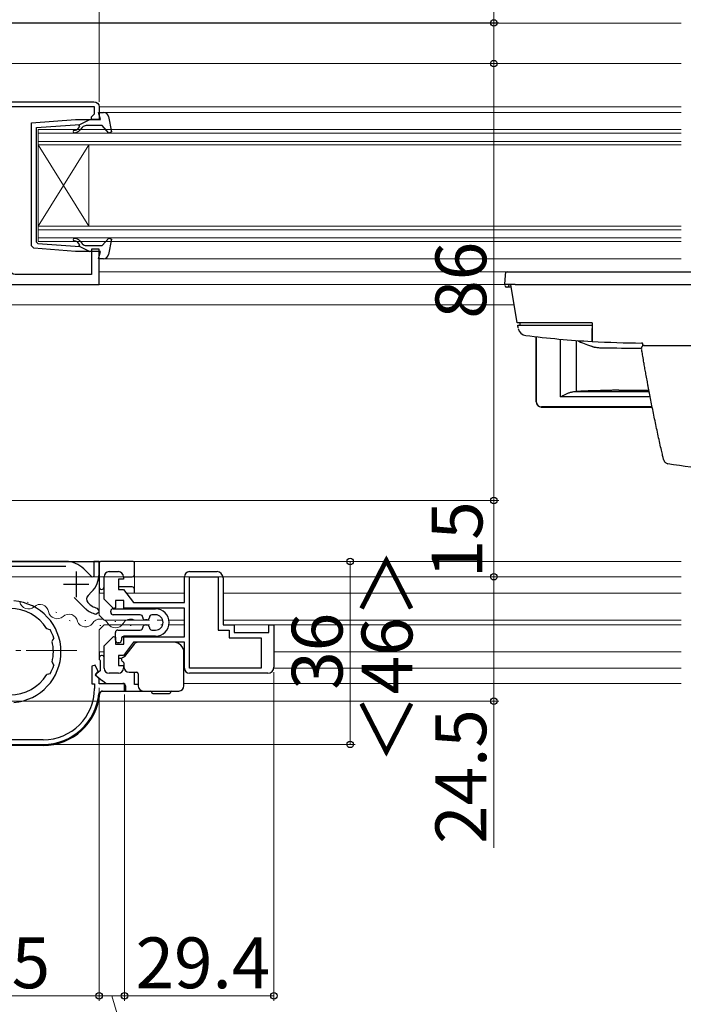
# Model space of a CAD drawing. Extents: x 0 to 891, y 0 to 1328.
# Drawn here: x 336 to 466, y 150 to 344 of the extents above; entities that cross this region are included whole.
import ezdxf

# ---------------------------------------------------------------- set-up
doc = ezdxf.new("R2010")
doc.units = 0
doc.linetypes.add('YCENTER_1', pattern=[13, 10, -1, 1, -1])
for name, color, linetype, lineweight in [('YKK_11', 7, 'CONTINUOUS', 30), ('YKK_12', 2, 'CONTINUOUS', 13), ('YKK_13', 4, 'CONTINUOUS', 30), ('YKK_D', 6, 'CONTINUOUS', 13)]:
    doc.layers.add(name, color=color, linetype=linetype, lineweight=lineweight)
doc.styles.add('text-b', font='txt')

msp = doc.modelspace()

# ---------------------------------------------------------------- linework, layer by layer
at = {"layer": 'YKK_11', "linetype": 'ByBlock', "lineweight": -2, "ltscale": 0.5}
for p, q in [((344.95, 237), (319.59, 237)), ((351.49, 237), (350.49, 237)), ((350.49, 237), (350.49, 234.05)), ((351.49, 234.55), (351.49, 237)), ((323.01, 236.1), (344.97, 236.1)), ((350.12, 233.9), (348.48, 235.54)), ((350.49, 234.05), (350.12, 233.9)), ((349.32, 230.31), (350.03, 231.01)), ((346.6, 229.92), (348.85, 227.68)), ((348.85, 227.68), (348.87, 227.66)), ((350.88, 226.63), (351.49, 227.12)), ((351.49, 227.33), (351.11, 227.81)), ((351.49, 227.12), (351.49, 227.33)), ((341.19, 223.78), (341.56, 223.66)), ((341.56, 223.66), (341.62, 223.69)), ((341.62, 223.69), (341.87, 223.6)), ((342.42, 221.63), (342.25, 221.29)), ((342.48, 221.66), (342.42, 221.63)), ((342.59, 221.9), (342.48, 221.66)), ((342.25, 217.22), (342.42, 216.87)), ((342.42, 216.87), (342.48, 216.84)), ((342.48, 216.84), (342.59, 216.6)), ((350.7, 216.57), (350.09, 216.42)), ((350.09, 216.42), (350.09, 212.9)), ((351.34, 215.35), (350.7, 216.57)), ((350.89, 214.9), (351.34, 215.35)), ((341.56, 214.85), (341.19, 214.73)), ((341.62, 214.82), (341.56, 214.85)), ((341.87, 214.91), (341.62, 214.82)), ((350.89, 214.5), (350.89, 214.9)), ((351.49, 213.9), (350.89, 214.5)), ((351.49, 212.9), (351.49, 213.9)), ((350.09, 212.9), (350.59, 212.9)), ((350.59, 212.9), (350.59, 212)), ((351.45, 211.05), (351.95, 211.5)), ((356.49, 212.9), (351.49, 212.9)), ((351.95, 211.5), (356.49, 211.5)), ((356.49, 211.5), (356.49, 212.9)), ((340.49, 201.9), (323.72, 201.9)), ((320.69, 201), (340.49, 201))]:
    msp.add_line(p, q, dxfattribs=at)
at = {"layer": 'YKK_11', "ltscale": 0.5}
for p, q in [((346.99, 235), (346.99, 230)), ((349.49, 232.5), (344.49, 232.5))]:
    msp.add_line(p, q, dxfattribs=at)
at = {"layer": 'YKK_11', "linetype": 'ByBlock', "lineweight": -2}
for p, q in [((353.49, 235), (355.29, 235)), ((369.29, 235), (374.69, 235)), ((352.49, 229.58), (352.49, 234)), ((356.29, 233.5), (355.29, 233.5)), ((355.29, 233.5), (355.29, 231.5)), ((356.29, 234), (356.29, 233.5)), ((368.29, 228.9), (368.29, 234)), ((369.29, 216), (369.29, 234)), ((369.29, 234), (374.89, 234)), ((374.89, 234), (374.89, 223.5)), ((375.89, 233.8), (375.89, 224.5)), ((355.29, 231.5), (356.29, 231.5)), ((356.29, 231.5), (358.29, 228.9)), ((354.32, 227.75), (352.49, 229.58)), ((356.39, 229.3), (354.69, 229.3)), ((354.69, 229.3), (354.69, 227.9)), ((356.39, 227.8), (356.39, 229.3)), ((358.29, 228.9), (368.29, 228.9)), ((354.69, 227.9), (354.32, 227.75)), ((368.29, 227.8), (356.39, 227.8)), ((368.29, 222.2), (368.29, 227.8)), ((374.89, 223.5), (377.09, 223.5)), ((375.89, 224.5), (378.09, 224.5)), ((377.09, 223.5), (377.09, 222)), ((378.09, 224.5), (378.09, 223)), ((378.09, 223), (384.89, 223)), ((384.89, 223), (384.89, 224.5)), ((384.89, 224.5), (385.89, 224.5)), ((385.89, 224.5), (385.89, 216.2)), ((352.49, 220.43), (354.32, 222.26)), ((354.32, 222.26), (354.69, 222.1)), ((354.69, 222.1), (354.69, 220.7)), ((358.29, 221.1), (356.29, 218.5)), ((356.39, 220.7), (356.39, 222.2)), ((356.39, 222.2), (368.29, 222.2)), ((368.29, 221.1), (358.29, 221.1)), ((368.29, 216), (368.29, 221.1)), ((377.09, 222), (383.39, 222)), ((383.39, 222), (383.39, 216)), ((352.49, 216), (352.49, 220.43)), ((354.69, 220.7), (356.39, 220.7)), ((356.29, 218.5), (355.29, 218.5)), ((355.29, 218.5), (355.29, 216.5)), ((355.29, 216.5), (356.29, 216.5)), ((356.29, 216.5), (356.29, 216)), ((383.39, 216), (369.29, 216)), ((355.29, 215), (353.49, 215)), ((384.69, 215), (369.29, 215))]:
    msp.add_line(p, q, dxfattribs=at)
at = {"layer": 'YKK_11', "linetype": 'ByBlock', "lineweight": -2, "ltscale": 0.5}
msp.add_lwpolyline([(304.49, 327.5), (350.49, 327.5, -0.414213), (351.49, 326.5), (351.49, 324), (349.99, 324), (349.99, 324.5), (350.29, 324.8), (350.59, 325.1), (350.59, 326.5), (333.99, 326.5)], format="xyb", dxfattribs=at)
msp.add_lwpolyline([(322.59, 291.5), (351.49, 291.5), (351.49, 298.5), (349.99, 298.5), (349.99, 293.5), (334.99, 293.5, -0.414213), (333.99, 294.5), (333.99, 297.5, 0.414213), (332.99, 298.5), (330.29, 298.5), (330.29, 296), (331.49, 296), (331.49, 297), (332.49, 297), (332.49, 293.5), (326.09, 293.5), (326.09, 296.4), (322.59, 296.4), (322.59, 294.9), (324.59, 294.9), (324.59, 293.5), (322.59, 293.5)], format="xyb", close=True, dxfattribs=at)
for centre, radius, start, end in [((344.95, 232), 5, 45, 90), ((346.49, 234.55), 5, 315, 360), ((333.99, 219.25), 10, 274.096, 85.904), ((350.03, 229.6), 1, 135, 220.9405), ((351.99, 231.3), 3.6, 220.9405, 255.883), ((333.99, 219.25), 8.5, 32.1541, 147.8459), ((351.99, 231.3), 4.8, 229.3552, 256.5523), ((333.99, 219.25), 9, 17.1299, 28.8701), ((333.99, 219.25), 8.5, 346.1541, 13.8459), ((333.99, 219.25), 9, 331.1299, 342.8701), ((333.99, 219.25), 8.5, 212.1541, 327.8459), ((340.49, 212), 10.1, 270, 360), ((340.49, 212), 11, 270, 355.0115)]:
    msp.add_arc(centre, radius, start, end, dxfattribs=at)
at = {"layer": 'YKK_11', "linetype": 'ByBlock', "lineweight": -2}
for centre, radius, start, end in [((353.49, 234), 1, 90, 180), ((355.29, 234), 1, 0, 90), ((369.29, 234), 1, 90, 180), ((374.69, 233.8), 1.2, 0, 90), ((353.49, 216), 1, 180, 270), ((355.29, 216), 1, 270, 360), ((369.29, 216), 1, 180, 270), ((384.69, 216.2), 1.2, 270, 360)]:
    msp.add_arc(centre, radius, start, end, dxfattribs=at)
at = {"layer": 'YKK_12'}
for p, q in [((465.98, 342.96), (327.51, 342.96)), ((298.99, 335), (465.98, 335)), ((298.99, 335), (465.98, 335)), ((465.98, 326.5), (351.49, 326.5)), ((352.36, 325.4), (465.98, 325.4)), ((339.49, 322), (339.49, 319)), ((465.98, 322), (339.49, 322)), ((339.49, 321.3), (465.98, 321.3)), ((465.98, 319.7), (339.49, 319.7)), ((339.49, 319), (465.98, 319)), ((339.49, 319), (339.49, 303)), ((339.49, 319), (349.49, 303)), ((339.49, 303), (349.49, 319)), ((349.49, 319), (349.49, 303)), ((339.49, 303), (339.49, 300)), ((465.98, 303), (339.49, 303)), ((339.49, 302.3), (465.98, 302.3)), ((465.98, 300.7), (339.49, 300.7)), ((339.49, 300), (465.98, 300)), ((465.98, 296.6), (352.36, 296.6)), ((465.94, 294), (351.49, 294)), ((431.34, 291.5), (321.49, 291.5)), ((298.99, 287.5), (433.17, 287.5)), ((465.98, 237), (358.49, 237)), ((368.29, 234), (358.49, 234)), ((375.88, 234), (465.98, 234)), ((351.49, 230.75), (351.49, 226.45)), ((352.49, 230.75), (351.49, 230.75)), ((368.29, 230.75), (356.87, 230.75)), ((375.89, 230.75), (465.98, 230.75)), ((337.32, 228.97), (337.51, 228.91)), ((339.92, 227.29), (340.11, 227.23)), ((343.01, 227.05), (343.2, 226.99)), ((345.6, 225.37), (345.79, 225.31)), ((348.68, 225.4), (348.88, 225.37)), ((352.49, 225.45), (351.49, 226.45)), ((361.39, 225.45), (352.49, 225.45)), ((354.61, 225.18), (354.81, 225.18)), ((364.02, 225.45), (362.89, 225.45)), ((368.29, 225.45), (365.25, 225.45)), ((375.89, 225.45), (465.98, 225.45)), ((352.49, 224.55), (351.49, 223.55)), ((351.49, 223.55), (351.49, 219.25)), ((351.61, 224.42), (351.81, 224.42)), ((361.39, 224.55), (352.49, 224.55)), ((357.61, 224.42), (357.81, 224.42)), ((364.02, 224.55), (363.61, 224.55)), ((368.29, 224.55), (365.25, 224.55)), ((376.03, 224.55), (465.98, 224.55)), ((352.49, 219.25), (351.49, 219.25)), ((357.22, 219.25), (356.87, 219.25)), ((368.29, 219.25), (368.19, 219.25)), ((385.89, 219.25), (465.98, 219.25)), ((368.29, 216), (368.19, 216)), ((385.88, 216), (465.98, 216)), ((368.19, 213), (465.98, 213))]:
    msp.add_line(p, q, dxfattribs=at)
at = {"layer": 'YKK_12', "ltscale": 1.5}
for p, q in [((358.49, 237), (358.49, 230.75)), ((358.49, 215.2), (358.49, 213))]:
    msp.add_line(p, q, dxfattribs=at)
at = {"layer": 'YKK_12', "linetype": 'YCENTER_1'}
msp.add_line((347.12, 219.5), (321.25, 219.5), dxfattribs=at)
at = {"layer": 'YKK_12'}
for centre, start, end in [((337.56, 229.38), 190.5263, 312.1213), ((339.87, 226.83), 10.5263, 132.1213), ((343.25, 227.45), 190.5263, 312.1213), ((345.55, 224.91), 10.5263, 132.1213), ((348.84, 225.84), 201.2025, 322.7975), ((351.71, 223.96), 29.2025, 150.7975), ((357.71, 223.96), 66.7054, 150.7975), ((354.71, 225.64), 209.2025, 330.7975)]:
    msp.add_arc(centre, 1.72, start, end, dxfattribs=at)
at = {"layer": 'YKK_13', "linetype": 'ByBlock', "lineweight": -2, "ltscale": 0.5}
for p, q in [((338.19, 323.32), (346.86, 324)), ((346.86, 324), (351.79, 324)), ((347.69, 322.99), (349.69, 324)), ((351.79, 324), (351.4, 325.4)), ((351.4, 325.4), (352.36, 325.4)), ((353.34, 324.58), (353.9, 321.58)), ((338.19, 299.15), (338.19, 323.32)), ((339.19, 322.42), (347.69, 322.99)), ((339.19, 311), (339.19, 322.42)), ((347.38, 322.26), (347.71, 322.64)), ((347.71, 322.64), (347.53, 322.97)), ((348.19, 322.45), (347.77, 321.94)), ((352.09, 322.8), (348.96, 322.8)), ((353.42, 321.34), (352.09, 322.8)), ((353.9, 321.58), (353.42, 321.34)), ((339.19, 299.87), (339.19, 311)), ((352.09, 299.2), (353.42, 300.66)), ((353.9, 300.43), (353.34, 297.42)), ((353.42, 300.66), (353.9, 300.43)), ((338.63, 298.65), (338.19, 299.15)), ((346.86, 298), (338.63, 298.65)), ((339.46, 299.57), (339.19, 299.87)), ((339.46, 299.57), (347.69, 299.02)), ((347.71, 299.36), (347.38, 299.75)), ((347.53, 299.03), (347.71, 299.36)), ((347.69, 299.02), (349.69, 298)), ((347.77, 300.07), (348.19, 299.56)), ((348.96, 299.2), (352.09, 299.2)), ((351.79, 298), (346.86, 298)), ((351.4, 296.6), (351.79, 298)), ((352.36, 296.6), (351.4, 296.6))]:
    msp.add_line(p, q, dxfattribs=at)
at = {"layer": 'YKK_13'}
for p, q in [((431.4, 292.52), (431.49, 294)), ((431.61, 294), (431.84, 294)), ((431.84, 294), (503.14, 294)), ((431.34, 291.5), (431.4, 292.52)), ((431.36, 291.31), (431.34, 291.5)), ((431.36, 291.35), (431.4, 291.44)), ((432.14, 291.5), (432, 291.5)), ((432.14, 291.33), (432.13, 291.3)), ((432.13, 291.31), (432.14, 291.33)), ((432.13, 291.31), (432.13, 291.31)), ((433.33, 291.5), (432.14, 291.5)), ((432.14, 291.33), (432.14, 291.39)), ((433.77, 284), (432.49, 291.5)), ((433.33, 291.5), (501.64, 291.5)), ((434.78, 284), (433.77, 284)), ((433.86, 283.5), (433.86, 283.5)), ((433.94, 283), (433.93, 283.05)), ((433.94, 283), (433.94, 283)), ((434.36, 283.5), (434.36, 284)), ((448.49, 284), (434.78, 284)), ((440.3, 283.5), (448.49, 283.5)), ((448.49, 284), (448.49, 282.86)), ((437.49, 281.24), (437.49, 268.4)), ((437.5, 268.41), (437.5, 281.24)), ((442.27, 269.44), (442.27, 280.76)), ((445.39, 270.45), (445.39, 280.51)), ((448.47, 279.33), (448.34, 279.37)), ((458.49, 279.5), (458.49, 279.91)), ((458.69, 279.5), (458.7, 279.46)), ((450.49, 279.06), (450.73, 279.05)), ((458.25, 278.6), (458.22, 278.76)), ((458.24, 278.68), (458.24, 278.7)), ((459.35, 272.35), (459.17, 273.31)), ((459.9, 269.44), (442.27, 269.44)), ((444.88, 270.44), (459.71, 270.44)), ((453.77, 270.72), (459.66, 270.72)), ((437.49, 268.4), (437.5, 268.41)), ((438.5, 267.41), (438.49, 267.4)), ((438.49, 267.4), (460.3, 267.4)), ((460.3, 267.41), (438.5, 267.41)), ((326.49, 237), (351.79, 237)), ((328.79, 237), (351.79, 237)), ((351.49, 236.7), (351.49, 232)), ((358.19, 237), (351.79, 237)), ((358.49, 234.5), (358.49, 236.7)), ((352.49, 232), (352.49, 233)), ((356.29, 234), (357.99, 234)), ((351.49, 232), (351.49, 230.75)), ((357.99, 232), (355.29, 232)), ((358.49, 230.75), (358.49, 231.5)), ((353.79, 227), (353.79, 227.2)), ((354.29, 227.7), (362.59, 227.7)), ((355.02, 227.7), (362.59, 227.7)), ((359.59, 226.5), (354.29, 226.5)), ((360.89, 225.5), (360.59, 225.5)), ((362.59, 226.5), (361.89, 226.5)), ((354.69, 221.5), (354.69, 223)), ((355.19, 223.5), (359.59, 223.5)), ((360.59, 224.5), (360.89, 224.5)), ((361.89, 223.5), (362.59, 223.5)), ((355.39, 221), (355.19, 221)), ((355.89, 221.8), (355.89, 221.5)), ((362.59, 222.3), (356.39, 222.3)), ((366.19, 221.1), (359.15, 221.1)), ((351.49, 219.25), (351.49, 218)), ((358.36, 220.72), (356.47, 218.3)), ((368.19, 217.24), (368.19, 219.1)), ((351.49, 218), (351.49, 217.7)), ((351.69, 217.5), (351.69, 215.5)), ((355.29, 218), (355.99, 218)), ((368.19, 216.09), (368.19, 217.24)), ((351.69, 215.5), (350.69, 214.7)), ((351.69, 215.5), (350.69, 214.7)), ((356.41, 216), (356.29, 216)), ((356.39, 217.02), (356.39, 216.96)), ((356.39, 216.96), (356.39, 216.2)), ((357.39, 215.2), (358.89, 215.2)), ((358.49, 212.8), (358.49, 215.2)), ((368.19, 212.5), (368.19, 216.09)), ((350.69, 214.7), (352.17, 213.5)), ((350.69, 214.7), (352.17, 213.5)), ((352.79, 213), (352.17, 213.5)), ((359.19, 214.9), (359.19, 212.5)), ((352.15, 211.5), (356.89, 211.5)), ((352.79, 213), (356.19, 213)), ((356.69, 212.5), (356.69, 211.7)), ((356.89, 211.5), (360.99, 211.5)), ((359.19, 212.8), (358.49, 212.8)), ((360.19, 211.5), (367.19, 211.5)), ((361.84, 211.2), (361.84, 211.3)), ((365.55, 211.3), (365.55, 211.2)), ((362.04, 211), (363.69, 211)), ((363.69, 211), (365.35, 211)), ((340.49, 200.8), (319.29, 200.8))]:
    msp.add_line(p, q, dxfattribs=at)
at = {"layer": 'YKK_13', "linetype": 'ByBlock', "lineweight": -2, "ltscale": 0.5}
for centre, radius, start, end in [((352.36, 324.4), 1, 10.5121, 90), ((346.62, 321.65), 0.25, 90, 270), ((346.62, 322.9), 1, 270, 320), ((346.62, 322.9), 1.5, 270, 320), ((348.96, 321.8), 1, 90, 140), ((346.62, 300.35), 0.25, 90, 270), ((346.62, 299.1), 1.5, 40, 90), ((346.62, 299.1), 1, 40, 90), ((348.96, 300.2), 1, 220, 270), ((352.36, 297.6), 1, 270, 349.4878)]:
    msp.add_arc(centre, radius, start, end, dxfattribs=at)
at = {"layer": 'YKK_13'}
for centre, radius, start, end in [((431.66, 291.3), 0.3, 185, 270), ((431.83, 291.3), 0.3, 270, 359), ((432.33, 291.61), 0.143, 270.767, 312.7442), ((435.64, 283.17), 1.7, 189.7, 262.759), ((459.59, 477.5), 197.5, 262.9723, 266.7782), ((459.59, 477.5), 197.5, 266.777, 269.6088), ((458.24, 279.76), 0.25, 6.3622, 90.4019), ((438.5, 268.41), 1, 180.0204, 269.9796), ((351.79, 236.7), 0.3, 90, 180), ((358.19, 236.7), 0.3, 0, 90), ((357.99, 234.5), 0.5, 270, 0), ((351.99, 232), 0.5, 180, 0), ((357.99, 231.5), 0.5, 0, 90), ((354.29, 227.2), 0.5, 90, 180), ((354.29, 227), 0.5, 180, 270), ((362.59, 225), 2.7, 0, 90), ((359.59, 226), 0.5, 360, 90), ((360.59, 226), 0.5, 180, 270), ((360.89, 226), 0.5, 270, 0), ((361.89, 226), 0.5, 90, 180), ((362.59, 225), 1.5, 0, 90), ((362.59, 225), 2.7, 270, 0), ((362.59, 225), 1.5, 270, 0), ((355.19, 223), 0.5, 90, 180), ((359.59, 224), 0.5, 270, 360), ((360.59, 224), 0.5, 90, 180), ((360.89, 224), 0.5, 0, 90), ((361.89, 224), 0.5, 180, 270), ((355.19, 221.5), 0.5, 180, 270), ((355.39, 221.5), 0.5, 270, 360), ((356.39, 221.8), 0.5, 90, 180), ((359.15, 220.1), 1, 90, 142), ((366.19, 219.1), 2, 0, 90), ((351.99, 218), 0.5, 12.412, 180), ((351.49, 217.5), 0.2, 0, 90), ((356.39, 217.7), 0.5, 101.4455, 247.9757), ((356.09, 216.96), 0.3, 12.2335, 67.9757), ((356.24, 218.49), 0.3, 281.4455, 322), ((357.39, 216.2), 1, 180, 270), ((358.89, 214.9), 0.3, 65.6602, 90), ((358.89, 214.9), 0.3, 0, 65.6602), ((352.15, 211), 0.5, 90, 175.0969), ((356.19, 212.5), 0.5, 0, 90), ((356.89, 211.7), 0.2, 180, 270), ((360.19, 212.5), 1, 180, 270), ((360.99, 212), 0.5, 270, 270.0588), ((361.64, 211.3), 0.2, 0, 90), ((365.75, 211.3), 0.2, 90, 180), ((367.19, 212.5), 1, 270, 0), ((340.49, 212), 11.2, 270, 355.0969), ((362.04, 211.2), 0.2, 180, 270), ((365.35, 211.2), 0.2, 270, 0)]:
    msp.add_arc(centre, radius, start, end, dxfattribs=at)
for centre, major_axis, ratio, start_param, end_param in [((432.15, 293.3), (0.571, -0.607), 0.609688, 2.145847, 2.620858), ((467.24, 285.72), (26.5, 0), 0.342073, 3.755988, 3.918634), ((467.24, 279.22), (26.2, 0), 0.008727, 4.030652, 4.359802), ((442.27, 270.54), (4, 0), 0.034921, 5.421832, 5.608054), ((467.24, 269.93), (26.5, 0), 0.034921, 2.464387, 2.539901), ((438.49, 268.4), (-0.707, -0.707), 0.999695, 5.497939, 7.068431)]:
    msp.add_ellipse(centre, major_axis=major_axis, ratio=ratio, start_param=start_param, end_param=end_param, dxfattribs=at)
for points, knots in [([(431.45, 291.5), (431.44, 291.5), (431.37, 291.5), (431.35, 291.5), (431.34, 291.5)], [0, 0, 0, 0, 0.183804, 1, 1, 1, 1]), ([(432, 291.5), (431.89, 291.5), (431.66, 291.5), (431.53, 291.5), (431.45, 291.5)], [0, 0, 0, 0, 0.447316, 1, 1, 1, 1]), ([(431.83, 291), (431.8, 291), (431.74, 291), (431.68, 291), (431.66, 291)], [0, 0, 0, 0, 0.629412, 1, 1, 1, 1]), ([(432.57, 291), (432.56, 291), (432.39, 291), (432.14, 291), (431.88, 291), (431.85, 291), (431.83, 291)], [0, 0, 0, 0, 0.022803, 0.355022, 0.678888, 1, 1, 1, 1]), ([(432.33, 291.46), (432.36, 291.47), (432.43, 291.5), (432.5, 291.5), (432.55, 291.5)], [0, 0, 0, 0, 0.450066, 1, 1, 1, 1]), ([(433.86, 283.5), (433.87, 283.5), (433.9, 283.5), (434.27, 283.5), (434.7, 283.5), (435.12, 283.5), (435.37, 283.5), (435.44, 283.5)], [0, 0, 0, 0, 0.31791, 0.520204, 0.722591, 0.923148, 1, 1, 1, 1]), ([(433.93, 283.05), (433.93, 283.08), (433.92, 283.14), (433.9, 283.24), (433.88, 283.36), (433.87, 283.45), (433.86, 283.5)], [0, 0, 0, 0, 0.249762, 0.49962, 0.749762, 1, 1, 1, 1]), ([(435.44, 283.5), (436.42, 283.5), (438.04, 283.5), (439.66, 283.5), (440.3, 283.5)], [0, 0, 0, 0, 0.6069128, 1, 1, 1, 1]), ([(448.49, 282.86), (448.49, 282.63), (448.49, 282.18), (448.49, 281.6), (448.49, 281.14), (448.49, 281.01), (448.49, 280.95)], [0, 0, 0, 0, 0.245469, 0.4909445, 0.7362338, 1, 1, 1, 1]), ([(448.49, 280.96), (448.49, 281.01), (448.49, 281.13), (448.49, 281.56), (448.49, 282.15), (448.49, 282.62), (448.49, 282.86)], [0, 0, 0, 0, 0.24476, 0.48951, 0.734507, 1, 1, 1, 1]), ([(448.47, 279.33), (448.54, 279.31), (448.68, 279.26), (449.04, 279.18), (449.56, 279.11), (450.05, 279.08), (450.29, 279.06)], [0, 0, 0, 0, 0.131461, 0.263328, 0.629316, 1, 1, 1, 1]), ([(448.49, 280.96), (448.49, 280.71), (448.49, 280.33), (448.49, 280.37), (448.49, 280.38)], [0, 0, 0, 0, 0.639143, 1, 1, 1, 1]), ([(448.49, 280.32), (448.49, 280.32), (448.49, 280.27), (448.49, 280.44), (448.49, 280.78), (448.49, 280.95)], [0, 0, 0, 0, 0.022843, 0.509946, 1, 1, 1, 1]), ([(458.69, 279.5), (458.66, 279.5), (458.59, 279.5), (458.49, 279.46), (458.39, 279.41), (458.31, 279.33), (458.24, 279.23), (458.2, 279.13), (458.19, 279.02), (458.19, 278.95), (458.2, 278.92)], [0, 0, 0, 0, 0.114637, 0.237716, 0.367145, 0.5, 0.632855, 0.762284, 0.885363, 1, 1, 1, 1]), ([(458.69, 279.5), (460.14, 279.5), (463.04, 279.5), (468.32, 279.5), (472.36, 279.5), (474.9, 279.5), (475.14, 279.5)], [0, 0, 0, 0, 0.268049, 0.538903, 0.957212, 1, 1, 1, 1]), ([(450.29, 279.06), (450.32, 279.06), (450.38, 279.06), (450.45, 279.06), (450.49, 279.06), (450.49, 279.06)], [0, 0, 0, 0, 0.4584931, 0.9170115, 1, 1, 1, 1]), ([(459.17, 273.31), (459.11, 273.67), (458.97, 274.42), (458.79, 275.47), (458.59, 276.62), (458.39, 277.78), (458.3, 278.33), (458.25, 278.6)], [0, 0, 0, 0, 0.167406, 0.336249, 0.498159, 0.748553, 1, 1, 1, 1]), ([(462.53, 257.08), (462.53, 257.09), (462.53, 257.11), (462.48, 257.3), (462.38, 257.75), (462.18, 258.61), (461.88, 259.94), (461.47, 261.81), (460.94, 264.3), (460.32, 267.3), (459.89, 269.48), (459.63, 270.84), (459.48, 271.64), (459.4, 272.08), (459.35, 272.35)], [0, 0, 0, 0, 0.009414, 0.048058, 0.087084, 0.163934, 0.245288, 0.33244, 0.505738, 0.677192, 0.847955, 0.890516, 0.931797, 1, 1, 1, 1]), ([(442.27, 269.44), (442.27, 269.44), (442.42, 269.51), (442.71, 269.66), (443.19, 269.89), (443.69, 270.12), (444.17, 270.3), (444.56, 270.41), (444.77, 270.43), (444.88, 270.44)], [0, 0, 0, 0, 0.004176, 0.163577, 0.324546, 0.527738, 0.735798, 0.866413, 1, 1, 1, 1]), ([(453.77, 270.72), (453.72, 270.72), (453.51, 270.71), (453.01, 270.7), (452.27, 270.69), (451.24, 270.67), (450.09, 270.63), (448.85, 270.6), (447.66, 270.56), (446.95, 270.53), (446.59, 270.51)], [0, 0, 0, 0, 0.016784, 0.071669, 0.18131, 0.291355, 0.46628, 0.642103, 0.820608, 1, 1, 1, 1]), ([(462.54, 257.07), (462.57, 256.97), (462.63, 256.77), (462.82, 256.52), (463.07, 256.33), (463.27, 256.28), (463.37, 256.25)], [0, 0, 0, 0, 0.269727, 0.530295, 0.775413, 1, 1, 1, 1]), ([(463.38, 256.29), (466.4, 255.83), (473.78, 254.72), (485.68, 253.33), (499.09, 252.07), (512.59, 251.17), (525.86, 250.61), (534.6, 250.54), (538.89, 250.5)], [0, 0, 0, 0, 0.120939, 0.295298, 0.474364, 0.653967, 0.830367, 1, 1, 1, 1]), ([(352.49, 218), (352.49, 218.02), (352.49, 218.04), (352.49, 218.08), (352.48, 218.09), (352.48, 218.11)], [0.037135492, 0.037135492, 0.037135492, 0.037135492, 0.042340004, 0.042340004, 0.046494578, 0.046494578, 0.046494578, 0.046494578]), ([(352.49, 217), (352.49, 217.2), (352.49, 217.44), (352.49, 217.77), (352.49, 217.89), (352.49, 218)], [0, 0, 0, 0, 0.0728444, 0.0728444, 0.1057664, 0.1057664, 0.1057664, 0.1057664])]:
    msp.add_open_spline(points, degree=3, knots=knots, dxfattribs=at)
at = {"layer": 'YKK_D'}
for p, q in [((351.49, 327.5), (351.49, 416)), ((429.16, 343), (429.16, 357.01)), ((293.69, 343), (430.16, 343)), ((429.16, 335), (429.16, 343)), ((299.19, 335), (430.16, 335)), ((429.16, 335), (429.16, 249)), ((299.19, 249), (430.16, 249)), ((299.19, 249), (430.16, 249)), ((429.16, 234), (429.16, 249)), ((351.99, 237), (401.89, 237)), ((400.89, 237), (400.89, 201)), ((309.99, 234), (430.16, 234)), ((309.99, 234), (430.16, 234)), ((429.16, 234), (429.16, 209.5)), ((385.89, 215.2), (385.89, 150.5)), ((351.49, 212.1), (351.49, 150.5)), ((351.49, 212.1), (351.49, 150.5)), ((309.99, 209.5), (430.16, 209.5)), ((356.49, 210.8), (356.49, 150.5)), ((356.49, 210.8), (356.49, 150.5)), ((429.16, 209.5), (429.16, 180.66)), ((341.49, 201), (401.89, 201)), ((351.49, 151.5), (316.49, 151.5)), ((356.49, 151.5), (351.49, 151.5)), ((353.99, 151.5), (359.47, 133.25)), ((356.49, 151.5), (385.89, 151.5))]:
    msp.add_line(p, q, dxfattribs=at)
at = {"layer": 'YKK_D', "linetype": 'ByBlock', "lineweight": -2}
for centre, radius in [((429.16, 343), 0.638), ((429.16, 335), 0.637), ((429.16, 335), 0.638), ((429.16, 249), 0.637), ((429.16, 249), 0.638), ((400.89, 237), 0.638), ((429.16, 234), 0.638), ((429.16, 234), 0.637), ((429.16, 209.5), 0.637), ((400.89, 201), 0.637), ((351.49, 151.5), 0.637), ((351.49, 151.5), 0.637), ((356.49, 151.5), 0.637), ((356.49, 151.5), 0.637), ((385.89, 151.5), 0.637)]:
    msp.add_circle(centre, radius, dxfattribs=at)

# ---------------------------------------------------------------- texts
at = {"layer": 'YKK_D', "style": 'text-b'}
for s, p in [('86', (427.66, 284.79)), ('15', (426.9, 233.71)), ('＜46＞', (413.13, 197.18)), ('36', (399.39, 211.76)), ('24.5', (427.66, 181.42))]:
    msp.add_text(s, height=10, rotation=90, dxfattribs=at).set_placement(p)
for s, p in [('35', (326.72, 153)), ('29.4', (358.66, 153))]:
    msp.add_text(s, height=10, dxfattribs=at).set_placement(p)

doc.saveas('drawing.dxf')
